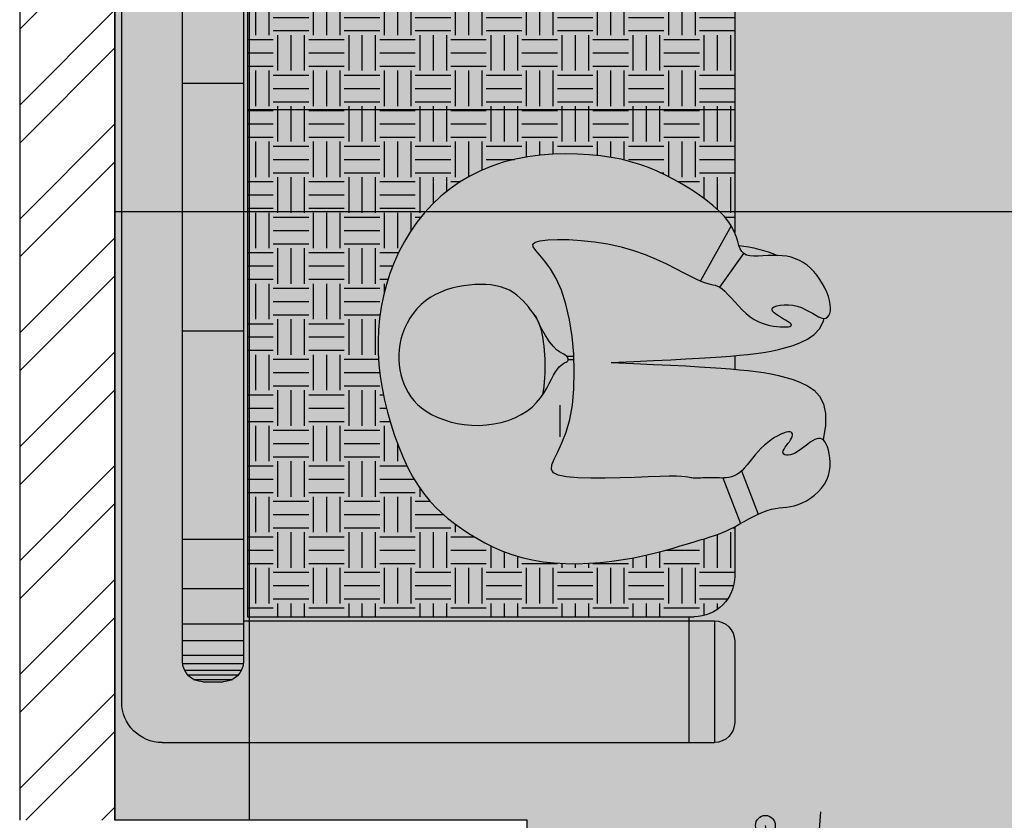
# Model space of a CAD drawing. Units: millimetres. Extents: x -1205312 to 169831, y -254170 to 320968.
# Drawn here: x -826171 to -825007, y -241791 to -240844 of the extents above; entities that cross this region are included whole.
import ezdxf

# ---------------------------------------------------------------- set-up
doc = ezdxf.new("R2010")
doc.units = ezdxf.units.MM
doc.layers.add('Elevation', color=7, linetype='Continuous', lineweight=25)

# ---------------------------------------------------------------- blocks, each defined once
blk = doc.blocks.new('2 sofs')
at = {"ltscale": 20}
h = blk.add_hatch(dxfattribs=at)
h.set_pattern_fill('EARTH', color=53, scale=7, angle=270, style=0)
h.set_pattern_definition([(270, (687.653, -1293.9575), (1.75, -1.75), [1.75, -1.75]), (270, (688.3093, -1293.9575), (1.75, -1.75), [1.75, -1.75]), (270, (688.9655, -1293.9575), (1.75, -1.75), [1.75, -1.75]), (0, (689.1843, -1294.1763), (1.75, 1.75), [1.75, -1.75]), (0, (689.1843, -1294.8325), (1.75, 1.75), [1.75, -1.75]), (0, (689.1843, -1295.4888), (1.75, 1.75), [1.75, -1.75])])
h.paths.add_polyline_path([(0, -6.2), (-25, -6.2), (-25, -9.267), (-24.144, -9.072), (-23.148, -8.753), (-22.056, -8.108), (-21.071, -7.391), (-21.071, -7.391), (-20.125, -6.789), (-20.079, -7.795), (-20.034, -8.79), (-19.9, -9.833), (-19.855, -9.949), (-19.946, -10.943), (-19.805, -11.604), (-19.849, -11.931), (-19.509, -11.822), (-18.4, -11.166), (-17.409, -10.446), (-16.652, -9.964), (-16.616, -10.755), (-16.571, -11.755), (-16.435, -12.818), (-16.395, -12.921), (-16.484, -13.905), (-16.344, -14.563), (-16.476, -15.529), (-16.708, -16.498), (-16.776, -16.574), (-16.384, -17.489), (-15.708, -18.416), (-15.522, -19.396), (-15.25, -19.743), (-15.829, -19.941), (-16.517, -20.186), (-17.899, -20.41), (-18.894, -20.371), (-20.372, -20.516), (-21.819, -20.339), (-22.803, -20.47), (-23.76, -20.244), (-23.716, -19.843), (-23.579, -18.809), (-23.722, -17.822), (-23.75, -17.667), (-23.998, -17.691), (-23.996, -17.683), (-25, -17.56), (-25, -28.2, 0.414214), (-23, -30.2), (0, -30.2)])
h.paths.add_polyline_path([(10.861, -12.65), (11.425, -12.628), (11.994, -12.635), (12.567, -12.671), (13.147, -12.735), (13.732, -12.827), (14.323, -12.946), (14.915, -13.089), (15.501, -13.256), (16.075, -13.443), (16.629, -13.648), (17.159, -13.868), (17.658, -14.103), (18.119, -14.349), (18.537, -14.604), (18.917, -14.87), (19.262, -15.147), (19.578, -15.436), (19.87, -15.739), (20.143, -16.056), (20.402, -16.389), (20.652, -16.738), (20.897, -17.104), (21.134, -17.489), (21.359, -17.894), (21.571, -18.318), (21.765, -18.762), (21.937, -19.228), (22.085, -19.716), (22.204, -20.227), (22.292, -20.76), (22.351, -21.311), (22.382, -21.875), (22.387, -22.447), (22.368, -23.021), (22.327, -23.593), (22.266, -24.155), (22.188, -24.705), (22.093, -25.235), (21.987, -25.744), (21.872, -26.23), (21.752, -26.688), (21.631, -27.118), (21.514, -27.516), (21.402, -27.881), (21.302, -28.209), (21.214, -28.499), (21.137, -28.757), (21.066, -28.99), (20.997, -29.203), (20.928, -29.403), (20.853, -29.597), (20.77, -29.791), (20.674, -29.992), (20.565, -30.2), (23, -30.2, 0.414214), (25, -28.2), (25, -6.2), (0, -6.2), (0, -30.2), (6.073, -30.2), (5.816, -30.076), (5.555, -29.911), (5.287, -29.694), (5.013, -29.428), (4.737, -29.121), (4.463, -28.779), (4.195, -28.409), (3.935, -28.019), (3.687, -27.615), (3.455, -27.205), (3.241, -26.794), (3.046, -26.38), (2.87, -25.958), (2.714, -25.524), (2.578, -25.074), (2.461, -24.603), (2.364, -24.108), (2.288, -23.585), (2.233, -23.03), (2.2, -22.45), (2.192, -21.85), (2.212, -21.238), (2.261, -20.62), (2.342, -20.003), (2.457, -19.395), (2.609, -18.801), (2.799, -18.228), (3.026, -17.678), (3.29, -17.152), (3.588, -16.651), (3.919, -16.176), (4.281, -15.728), (4.674, -15.308), (5.096, -14.918), (5.545, -14.558), (6.018, -14.228), (6.512, -13.929), (7.024, -13.66), (7.551, -13.423), (8.089, -13.216), (8.636, -13.041), (9.188, -12.897), (9.743, -12.784), (10.3, -12.701)])
at = {"ltscale": 0.12}
for p, q in [((29.2, 0), (-29.2, 0)), ((27.2, -3), (-31.2, -3)), ((-1.293, -3), (-1.293, -6)), ((10.917, -3), (10.917, -6)), ((21.178, -3), (21.178, -6)), ((23.603, -3), (23.603, -6)), ((25.342, -3), (25.342, -6)), ((26.166, -3), (26.166, -6)), ((26.898, -3), (26.898, -6)), ((27.31, -3.006), (27.31, -5.994)), ((27.63, -3.097), (27.63, -5.903)), ((27.859, -3.248), (27.859, -5.752)), ((28.088, -3.54), (28.088, -5.46)), ((0, -6.2), (0, -30.2)), ((25, -6.2), (25, -28.2)), ((-23, -30.2), (6.076, -30.2)), ((12.136, -30.2), (12.809, -30.2)), ((20.565, -30.2), (23, -30.2))]:
    blk.add_line(p, q, dxfattribs=at)
at = {"ltscale": 10}
for p, q in [((31.2, -2), (31.2, -29.2)), ((28.2, -4), (28.2, -5)), ((-27.2, -6), (27.2, -6)), ((-25, -6.2), (25, -6.2)), ((25, -6.2), (25, -28.2)), ((25.2, -6), (25.2, -29.2)), ((25, -27.938), (31.2, -27.938)), ((25.2, -29.2), (31.2, -29.2)), ((26.2, -30.2), (30.2, -30.2))]:
    blk.add_line(p, q, dxfattribs=at)
for p, q in [((8.089, -13.216), (8.636, -13.041)), ((8.636, -13.041), (9.188, -12.897)), ((9.188, -12.897), (9.743, -12.784)), ((9.743, -12.784), (10.3, -12.701)), ((10.3, -12.701), (10.861, -12.65)), ((10.861, -12.65), (11.425, -12.628)), ((11.425, -12.628), (11.994, -12.635)), ((11.994, -12.635), (12.567, -12.671)), ((12.567, -12.671), (13.147, -12.735)), ((13.147, -12.735), (13.732, -12.827)), ((13.732, -12.827), (14.323, -12.946)), ((14.323, -12.946), (14.915, -13.089)), ((14.915, -13.089), (15.501, -13.256)), ((7.024, -13.66), (7.551, -13.423)), ((7.551, -13.423), (8.089, -13.216)), ((15.501, -13.256), (16.075, -13.443)), ((16.075, -13.443), (16.629, -13.648)), ((6.018, -14.228), (6.512, -13.929)), ((6.512, -13.929), (7.024, -13.66)), ((16.629, -13.648), (17.159, -13.868)), ((17.159, -13.868), (17.658, -14.103)), ((5.545, -14.558), (6.018, -14.228)), ((17.658, -14.103), (18.119, -14.349)), ((18.119, -14.349), (18.537, -14.604)), ((4.674, -15.308), (5.096, -14.918)), ((5.096, -14.918), (5.545, -14.558)), ((18.537, -14.604), (18.917, -14.87)), ((18.917, -14.87), (19.262, -15.147)), ((4.281, -15.728), (4.674, -15.308)), ((19.262, -15.147), (19.578, -15.436)), ((19.578, -15.436), (19.87, -15.739)), ((3.919, -16.176), (4.281, -15.728)), ((19.87, -15.739), (20.143, -16.056)), ((3.588, -16.651), (3.919, -16.176)), ((20.143, -16.056), (20.402, -16.389)), ((20.402, -16.389), (20.652, -16.738)), ((3.29, -17.152), (3.588, -16.651)), ((20.652, -16.738), (20.897, -17.104)), ((3.026, -17.678), (3.29, -17.152)), ((20.897, -17.104), (21.134, -17.489)), ((2.799, -18.228), (3.026, -17.678)), ((21.134, -17.489), (21.359, -17.894)), ((21.359, -17.894), (21.571, -18.318)), ((2.609, -18.801), (2.799, -18.228)), ((21.571, -18.318), (21.765, -18.762)), ((2.457, -19.395), (2.609, -18.801)), ((21.765, -18.762), (21.937, -19.228)), ((2.342, -20.003), (2.457, -19.395)), ((21.937, -19.228), (22.085, -19.716)), ((22.085, -19.716), (22.204, -20.227)), ((2.261, -20.62), (2.342, -20.003)), ((6.547, -20.369), (6.475, -20.618)), ((6.643, -20.262), (6.547, -20.369)), ((6.773, -20.28), (6.643, -20.262)), ((6.949, -20.398), (6.773, -20.28)), ((22.204, -20.227), (22.292, -20.76)), ((2.212, -21.238), (2.261, -20.62)), ((6.475, -20.618), (6.428, -20.992)), ((7.181, -20.594), (6.949, -20.398)), ((7.482, -20.841), (7.181, -20.594)), ((7.863, -21.118), (7.482, -20.841)), ((22.292, -20.76), (22.351, -21.311)), ((2.192, -21.85), (2.212, -21.238)), ((6.428, -20.992), (6.408, -21.469)), ((8.335, -21.399), (7.863, -21.118)), ((17.234, -21.311), (16.876, -21.485)), ((17.52, -21.198), (17.234, -21.311)), ((17.743, -21.173), (17.52, -21.198)), ((17.91, -21.268), (17.743, -21.173)), ((18.03, -21.51), (17.91, -21.268)), ((22.351, -21.311), (22.382, -21.875)), ((6.408, -21.469), (6.415, -22.027)), ((8.911, -21.66), (8.335, -21.399)), ((9.594, -21.882), (8.911, -21.66)), ((16.437, -21.69), (15.911, -21.897)), ((16.876, -21.485), (16.437, -21.69)), ((18.109, -21.918), (18.03, -21.51)), ((2.2, -22.45), (2.192, -21.85)), ((6.415, -22.027), (6.454, -22.642)), ((10.364, -22.058), (9.594, -21.882)), ((11.195, -22.188), (10.364, -22.058)), ((12.058, -22.269), (11.195, -22.188)), ((12.926, -22.3), (12.058, -22.269)), ((12.16, -21.909), (12.16, -22.278)), ((12.326, -21.995), (12.326, -22.278)), ((13.772, -22.279), (12.926, -22.3)), ((14.569, -22.206), (13.772, -22.279)), ((15.289, -22.077), (14.569, -22.206)), ((15.911, -21.897), (15.289, -22.077)), ((18.155, -22.465), (18.109, -21.918)), ((22.382, -21.875), (22.387, -22.447)), ((2.233, -23.03), (2.2, -22.45)), ((6.454, -22.642), (6.525, -23.291)), ((18.175, -23.112), (18.155, -22.465)), ((22.387, -22.447), (22.368, -23.021)), ((2.288, -23.585), (2.233, -23.03)), ((18.174, -23.822), (18.175, -23.112)), ((22.368, -23.021), (22.327, -23.593)), ((2.364, -24.108), (2.288, -23.585)), ((6.525, -23.291), (6.63, -23.951)), ((22.327, -23.593), (22.266, -24.155)), ((2.461, -24.603), (2.364, -24.108)), ((6.63, -23.951), (6.773, -24.6)), ((18.159, -24.556), (18.174, -23.822)), ((22.266, -24.155), (22.188, -24.705)), ((2.578, -25.074), (2.461, -24.603)), ((6.773, -24.6), (6.952, -25.217)), ((18.136, -25.276), (18.159, -24.556)), ((22.188, -24.705), (22.093, -25.235)), ((2.714, -25.524), (2.578, -25.074)), ((6.952, -25.217), (7.159, -25.797)), ((2.87, -25.958), (2.714, -25.524)), ((18.111, -25.944), (18.136, -25.276)), ((22.093, -25.235), (21.987, -25.744)), ((3.046, -26.38), (2.87, -25.958)), ((7.159, -25.797), (7.384, -26.338)), ((18.092, -26.522), (18.111, -25.944)), ((21.987, -25.744), (21.872, -26.23)), ((3.241, -26.794), (3.046, -26.38)), ((7.384, -26.338), (7.615, -26.837)), ((18.082, -26.98), (18.092, -26.522)), ((21.872, -26.23), (21.752, -26.688)), ((3.455, -27.205), (3.241, -26.794)), ((7.615, -26.837), (7.842, -27.29)), ((18.082, -27.328), (18.082, -26.98)), ((21.631, -27.118), (21.514, -27.516)), ((21.752, -26.688), (21.631, -27.118)), ((3.687, -27.615), (3.455, -27.205)), ((3.935, -28.019), (3.687, -27.615)), ((7.842, -27.29), (8.054, -27.697)), ((18.089, -27.583), (18.082, -27.328)), ((18.101, -27.763), (18.089, -27.583)), ((21.514, -27.516), (21.402, -27.881)), ((4.195, -28.409), (3.935, -28.019)), ((8.054, -27.697), (8.24, -28.054)), ((8.24, -28.054), (8.39, -28.358)), ((18.116, -27.886), (18.101, -27.763)), ((18.133, -27.97), (18.116, -27.886)), ((18.148, -28.032), (18.133, -27.97)), ((18.16, -28.091), (18.148, -28.032)), ((18.168, -28.161), (18.16, -28.091)), ((21.402, -27.881), (21.302, -28.209)), ((4.463, -28.779), (4.195, -28.409)), ((5.747, -30.032), (8.457, -28.517)), ((8.39, -28.358), (8.496, -28.609)), ((8.496, -28.609), (8.566, -28.815)), ((18.161, -28.628), (18.166, -28.528)), ((18.166, -28.528), (18.17, -28.429)), ((18.172, -28.243), (18.168, -28.161)), ((18.17, -28.429), (18.172, -28.333)), ((18.172, -28.333), (18.172, -28.243)), ((21.214, -28.499), (21.137, -28.757)), ((21.302, -28.209), (21.214, -28.499)), ((4.737, -29.121), (4.463, -28.779)), ((8.566, -28.815), (8.611, -28.984)), ((8.611, -28.984), (8.642, -29.124)), ((18.15, -28.977), (18.151, -28.899)), ((18.151, -29.051), (18.15, -28.977)), ((18.151, -28.899), (18.153, -28.815)), ((18.152, -29.123), (18.151, -29.051)), ((18.153, -28.815), (18.157, -28.724)), ((18.157, -28.724), (18.161, -28.628)), ((21.066, -28.99), (20.997, -29.203)), ((21.137, -28.757), (21.066, -28.99)), ((5.013, -29.428), (4.737, -29.121)), ((5.287, -29.694), (5.013, -29.428)), ((8.758, -29.468), (7.108, -30.645)), ((8.642, -29.124), (8.669, -29.246)), ((8.669, -29.246), (8.704, -29.357)), ((8.704, -29.357), (8.758, -29.468)), ((8.758, -29.468), (8.842, -29.586)), ((8.842, -29.586), (8.963, -29.72)), ((18.155, -29.198), (18.152, -29.123)), ((18.157, -29.275), (18.155, -29.198)), ((18.16, -29.359), (18.157, -29.275)), ((18.163, -29.452), (18.16, -29.359)), ((18.165, -29.554), (18.163, -29.452)), ((18.164, -29.666), (18.165, -29.554)), ((20.928, -29.403), (20.853, -29.597)), ((20.997, -29.203), (20.928, -29.403)), ((5.555, -29.911), (5.287, -29.694)), ((5.816, -30.076), (5.555, -29.911)), ((8.963, -29.72), (9.116, -29.868)), ((9.116, -29.868), (9.293, -30.029)), ((9.293, -30.029), (9.484, -30.202)), ((18.062, -30.17), (18.108, -30.039)), ((18.108, -30.039), (18.138, -29.91)), ((18.138, -29.91), (18.156, -29.785)), ((18.156, -29.785), (18.164, -29.666)), ((18.164, -29.608), (20.412, -30.48)), ((20.674, -29.992), (20.563, -30.205)), ((20.77, -29.791), (20.674, -29.992)), ((20.853, -29.597), (20.77, -29.791)), ((6.064, -30.196), (5.816, -30.076)), ((6.297, -30.283), (6.064, -30.196)), ((6.511, -30.35), (6.297, -30.283)), ((6.703, -30.408), (6.511, -30.35)), ((6.869, -30.469), (6.703, -30.408)), ((7.005, -30.544), (6.869, -30.469)), ((7.108, -30.645), (7.005, -30.544)), ((9.484, -30.202), (9.68, -30.383)), ((9.68, -30.383), (9.874, -30.571)), ((17.798, -30.56), (17.909, -30.432)), ((17.819, -30.536), (19.942, -31.359)), ((17.909, -30.432), (17.996, -30.302)), ((17.996, -30.302), (18.062, -30.17)), ((20.44, -30.428), (20.312, -30.659)), ((20.563, -30.205), (20.44, -30.428)), ((7.177, -30.781), (7.108, -30.645)), ((7.216, -30.949), (7.177, -30.781)), ((7.232, -31.143), (7.216, -30.949)), ((9.874, -30.571), (10.055, -30.765)), ((10.055, -30.765), (10.216, -30.961)), ((10.216, -30.961), (10.35, -31.159)), ((17.192, -31.072), (17.358, -30.941)), ((17.358, -30.941), (17.518, -30.813)), ((17.518, -30.813), (17.666, -30.686)), ((17.666, -30.686), (17.798, -30.56)), ((20.182, -30.893), (20.057, -31.127)), ((20.312, -30.659), (20.182, -30.893)), ((7.22, -31.588), (7.231, -31.358)), ((7.231, -31.358), (7.232, -31.143)), ((10.35, -31.159), (10.457, -31.357)), ((10.457, -31.357), (10.541, -31.552)), ((16.546, -31.661), (16.695, -31.502)), ((16.695, -31.502), (16.856, -31.351)), ((16.856, -31.351), (17.023, -31.209)), ((17.023, -31.209), (17.192, -31.072)), ((19.942, -31.359), (19.841, -31.586)), ((20.057, -31.127), (19.942, -31.359)), ((7.195, -32.069), (7.206, -31.826)), ((7.206, -31.826), (7.22, -31.588)), ((10.541, -31.552), (10.604, -31.744)), ((10.604, -31.744), (10.65, -31.93)), ((10.65, -31.93), (10.682, -32.109)), ((16.176, -32.158), (16.285, -31.993)), ((16.285, -31.993), (16.408, -31.826)), ((16.408, -31.826), (16.546, -31.661)), ((19.704, -32.009), (19.666, -32.205)), ((19.761, -31.803), (19.704, -32.009)), ((19.841, -31.586), (19.761, -31.803)), ((7.194, -32.308), (7.195, -32.069)), ((7.209, -32.541), (7.194, -32.308)), ((9.645, -32.445), (9.629, -32.636)), ((9.678, -32.28), (9.645, -32.445)), ((9.726, -32.152), (9.678, -32.28)), ((9.787, -32.068), (9.726, -32.152)), ((9.859, -32.039), (9.787, -32.068)), ((9.94, -32.07), (9.859, -32.039)), ((10.027, -32.152), (9.94, -32.07)), ((10.117, -32.269), (10.027, -32.152)), ((10.209, -32.41), (10.117, -32.269)), ((10.299, -32.56), (10.209, -32.41)), ((10.682, -32.109), (10.702, -32.279)), ((10.702, -32.279), (10.713, -32.438)), ((10.713, -32.438), (10.719, -32.585)), ((15.948, -32.608), (16.006, -32.469)), ((16.006, -32.469), (16.082, -32.318)), ((16.082, -32.318), (16.176, -32.158)), ((19.641, -32.394), (19.621, -32.579)), ((19.666, -32.205), (19.641, -32.394)), ((7.241, -32.765), (7.209, -32.541)), ((7.291, -32.981), (7.241, -32.765)), ((7.359, -33.189), (7.291, -32.981)), ((9.629, -32.636), (9.631, -32.844)), ((9.631, -32.844), (9.655, -33.061)), ((10.385, -32.705), (10.299, -32.56)), ((10.464, -32.833), (10.385, -32.705)), ((10.533, -32.928), (10.464, -32.833)), ((10.589, -32.982), (10.533, -32.928)), ((10.635, -32.995), (10.589, -32.982)), ((10.67, -32.97), (10.635, -32.995)), ((10.695, -32.913), (10.67, -32.97)), ((10.71, -32.827), (10.695, -32.913)), ((10.718, -32.716), (10.71, -32.827)), ((10.719, -32.585), (10.718, -32.716)), ((15.892, -32.832), (15.91, -32.73)), ((15.892, -32.914), (15.892, -32.832)), ((15.91, -32.977), (15.892, -32.914)), ((15.91, -32.73), (15.948, -32.608)), ((15.943, -33.02), (15.91, -32.977)), ((16.285, -32.954), (16.199, -33.004)), ((16.376, -32.892), (16.285, -32.954)), ((16.469, -32.824), (16.376, -32.892)), ((16.562, -32.754), (16.469, -32.824)), ((16.653, -32.688), (16.562, -32.754)), ((16.739, -32.634), (16.653, -32.688)), ((16.818, -32.595), (16.739, -32.634)), ((16.887, -32.578), (16.818, -32.595)), ((16.945, -32.587), (16.887, -32.578)), ((16.989, -32.621), (16.945, -32.587)), ((16.985, -33.056), (17.019, -32.943)), ((17.019, -32.676), (16.989, -32.621)), ((17.035, -32.751), (17.019, -32.676)), ((17.019, -32.943), (17.035, -32.841)), ((17.035, -32.841), (17.035, -32.751)), ((19.576, -32.946), (19.536, -33.134)), ((19.602, -32.763), (19.576, -32.946)), ((19.621, -32.579), (19.602, -32.763)), ((7.446, -33.388), (7.359, -33.189)), ((7.553, -33.58), (7.446, -33.388)), ((9.655, -33.061), (9.701, -33.276)), ((9.701, -33.276), (9.771, -33.483)), ((15.99, -33.045), (15.943, -33.02)), ((16.05, -33.05), (15.99, -33.045)), ((16.12, -33.036), (16.05, -33.05)), ((16.199, -33.004), (16.12, -33.036)), ((16.685, -33.553), (16.778, -33.426)), ((16.778, -33.426), (16.862, -33.299)), ((16.862, -33.299), (16.933, -33.176)), ((16.933, -33.176), (16.985, -33.056)), ((19.478, -33.327), (19.394, -33.528)), ((19.536, -33.134), (19.478, -33.327)), ((7.68, -33.763), (7.553, -33.58)), ((7.828, -33.937), (7.68, -33.763)), ((7.997, -34.103), (7.828, -33.937)), ((9.771, -33.483), (9.857, -33.678)), ((9.857, -33.678), (9.953, -33.861)), ((9.953, -33.861), (10.05, -34.032)), ((16.328, -34.04), (16.405, -33.925)), ((16.405, -33.925), (16.493, -33.804)), ((16.493, -33.804), (16.588, -33.679)), ((16.588, -33.679), (16.685, -33.553)), ((19.158, -33.934), (19.01, -34.129)), ((19.287, -33.732), (19.158, -33.934)), ((19.394, -33.528), (19.287, -33.732)), ((8.183, -34.259), (7.997, -34.103)), ((8.382, -34.402), (8.183, -34.259)), ((8.59, -34.532), (8.382, -34.402)), ((10.05, -34.032), (10.141, -34.19)), ((10.141, -34.19), (10.217, -34.335)), ((10.217, -34.335), (10.272, -34.466)), ((16.216, -34.345), (16.231, -34.251)), ((16.224, -34.432), (16.216, -34.345)), ((16.256, -34.511), (16.224, -34.432)), ((16.231, -34.251), (16.269, -34.15)), ((16.269, -34.15), (16.328, -34.04)), ((18.843, -34.312), (18.661, -34.477)), ((19.01, -34.129), (18.843, -34.312)), ((8.802, -34.646), (8.59, -34.532)), ((9.014, -34.743), (8.802, -34.646)), ((9.222, -34.82), (9.014, -34.743)), ((9.421, -34.876), (9.222, -34.82)), ((9.608, -34.91), (9.421, -34.876)), ((9.779, -34.921), (9.608, -34.91)), ((9.93, -34.912), (9.779, -34.921)), ((10.06, -34.882), (9.93, -34.912)), ((10.165, -34.833), (10.06, -34.882)), ((10.241, -34.766), (10.165, -34.833)), ((10.286, -34.682), (10.241, -34.766)), ((10.272, -34.466), (10.297, -34.582)), ((10.297, -34.582), (10.286, -34.682)), ((16.313, -34.584), (16.256, -34.511)), ((16.394, -34.651), (16.313, -34.584)), ((16.5, -34.712), (16.394, -34.651)), ((16.633, -34.768), (16.5, -34.712)), ((16.791, -34.818), (16.633, -34.768)), ((16.971, -34.86), (16.791, -34.818)), ((17.168, -34.89), (16.971, -34.86)), ((17.378, -34.904), (17.168, -34.89)), ((17.597, -34.899), (17.378, -34.904)), ((17.819, -34.871), (17.597, -34.899)), ((18.041, -34.818), (17.819, -34.871)), ((18.258, -34.735), (18.041, -34.818)), ((18.465, -34.62), (18.258, -34.735)), ((18.661, -34.477), (18.465, -34.62))]:
    blk.add_line(p, q)
for points in [[(14.051, -20.752), (13.862, -20.784), (13.659, -20.811), (13.446, -20.833), (13.224, -20.851), (12.997, -20.863), (12.767, -20.87), (12.538, -20.87), (12.311, -20.865), (12.09, -20.854), (11.875, -20.837), (11.669, -20.815), (11.474, -20.789), (11.29, -20.76), (11.119, -20.728), (10.964, -20.695), (10.824, -20.66), (10.702, -20.625), (10.593, -20.589), (10.494, -20.548), (10.401, -20.503), (10.309, -20.451), (10.213, -20.391), (10.111, -20.321), (9.998, -20.24), (9.87, -20.146), (9.732, -20.038), (9.587, -19.918), (9.44, -19.783), (9.295, -19.634), (9.156, -19.47), (9.029, -19.292), (8.916, -19.099), (8.823, -18.892), (8.749, -18.67), (8.693, -18.435), (8.654, -18.19), (8.632, -17.934), (8.625, -17.67), (8.634, -17.398), (8.657, -17.121), (8.694, -16.839), (8.745, -16.555), (8.813, -16.273), (8.897, -15.994), (9, -15.721), (9.122, -15.458), (9.266, -15.206), (9.431, -14.97), (9.619, -14.75), (9.826, -14.549), (10.051, -14.367), (10.29, -14.203), (10.539, -14.06), (10.795, -13.938), (11.056, -13.836), (11.317, -13.757), (11.578, -13.699), (11.835, -13.663), (12.09, -13.647), (12.34, -13.65), (12.587, -13.67), (12.83, -13.707), (13.067, -13.76), (13.299, -13.826), (13.525, -13.906), (13.744, -14.001), (13.955, -14.113), (14.159, -14.244), (14.353, -14.397), (14.538, -14.573), (14.713, -14.775), (14.876, -15.004), (15.028, -15.262), (15.165, -15.547), (15.286, -15.854), (15.389, -16.18), (15.471, -16.521), (15.531, -16.875), (15.566, -17.238), (15.573, -17.605), (15.552, -17.974), (15.503, -18.339), (15.426, -18.698), (15.323, -19.044), (15.195, -19.374), (15.043, -19.683), (14.867, -19.967), (14.67, -20.221), (14.452, -20.442), (14.22, -20.633), (13.981, -20.798), (13.742, -20.941), (13.51, -21.066), (13.292, -21.177), (13.096, -21.277), (12.929, -21.372), (12.795, -21.464), (12.691, -21.552), (12.613, -21.636), (12.555, -21.714), (12.512, -21.786), (12.479, -21.848), (12.45, -21.902), (12.421, -21.944), (12.388, -21.975), (12.35, -21.992), (12.308, -21.996), (12.263, -21.985), (12.215, -21.959), (12.166, -21.916), (12.116, -21.856), (12.066, -21.778), (12.014, -21.682), (11.945, -21.565), (11.841, -21.426), (11.683, -21.266), (11.454, -21.082), (11.137, -20.874), (10.712, -20.64), (10.162, -20.379)], [(14.574, -21.592), (16.134, -21.592)], [(12.473, -24.114), (12.425, -25.23), (12.381, -26.205), (12.339, -27.055), (12.3, -27.796), (12.262, -28.444), (12.226, -29.016), (12.19, -29.528), (12.154, -29.996), (12.116, -30.435), (12.076, -30.85), (12.03, -31.246), (11.976, -31.627), (11.912, -31.996), (11.834, -32.359), (11.74, -32.719), (11.629, -33.079), (11.495, -33.441), (11.324, -33.79), (11.101, -34.107), (10.811, -34.372), (10.437, -34.569), (10.295, -34.601)], [(12.473, -24.114), (12.52, -25.23), (12.565, -26.205), (12.606, -27.055), (12.645, -27.796), (12.683, -28.444), (12.72, -29.016), (12.756, -29.528), (12.792, -29.996), (12.829, -30.435), (12.869, -30.85), (12.915, -31.246), (12.969, -31.627), (13.034, -31.996), (13.112, -32.359), (13.205, -32.719), (13.317, -33.079), (13.451, -33.441), (13.622, -33.79), (13.844, -34.107), (14.135, -34.372), (14.509, -34.569), (14.982, -34.677), (15.571, -34.679), (16.29, -34.555)]]:
    blk.add_lwpolyline(points)
for centre, radius, start, end in [((29.2, -2), 2, 0, 90), ((27.2, -4), 1, 0, 90), ((27.2, -5), 1, 270, 0), ((26.2, -29.2), 1, 180, 270), ((30.2, -29.2), 1, 270, 0)]:
    blk.add_arc(centre, radius, start, end, dxfattribs=at)
at = {"ltscale": 0.12}
blk.add_arc((23, -28.2), 2, 270, 0, dxfattribs=at)
blk.add_arc((14.162, -29.494), 7.515, 186.9919, 201.9953)
blk = doc.blocks.new('dfg')
at = {"color": 0, "linetype": 'ByBlock', "xscale": 24, "yscale": 24, "zscale": 24}
blk.add_blockref('2 sofs', (-125922.8, 48705.9), dxfattribs=at)
blk = doc.blocks.new('FDS')
at = {"color": 30}
for p, q in [((-60905.2, 52718.4, -202.4), (-60885.7, 52965.5, -140.4)), ((-60905.2, 52718.4, -185.2), (-60951.3, 52949.4, -126.3)), ((-60905.2, 52718.4, -202.4), (-61011.9, 52942.2, -140.4)), ((-60905.2, 52718.4, -159.4), (-60924.2, 52940.7, -103.6)), ((-60905.2, 52718.4, -185.2), (-60829.6, 52941.4, -126.3)), ((-60905.2, 52718.4, -124.9), (-60881.3, 52927.8, -72.3)), ((-60905.2, 52718.4, -202.4), (-60764.8, 52922.7, -140.4)), ((-60905.2, 52718.4, -124.9), (-60989.2, 52911.7, -72.3)), ((-60905.2, 52718.4, -52.3), (-60907.7, 52916.7, -2.7)), ((-60905.2, 52718.4, -159.4), (-60810.5, 52920.4, -103.6)), ((-60905.2, 52718.4, -159.4), (-61032.8, 52901.4, -103.6)), ((-60905.2, 52718.4, -185.2), (-61060.6, 52895.4, -126.3)), ((-60905.2, 52718.4, -52.3), (-61006.5, 52888.9, -2.7)), ((-60905.2, 52718.4, -83.9), (-60925.7, 52890.7, -40.5)), ((-60905.2, 52718.4, -52.3), (-60808.2, 52891.4, -2.7)), ((-60905.2, 52718.4, -124.9), (-60779.9, 52887.8, -72.3)), ((-60905.2, 52718.4, -92.5), (-60952.2, 52885.4, -49.1)), ((-60905.2, 52718.4, -92.5), (-60862.4, 52886.6, -49.1)), ((-60905.2, 52718.4, -83.9), (-60836.8, 52877.9, -40.5)), ((-60905.2, 52718.4, -30.3), (-60875.5, 52876.8, 10)), ((-60905.2, 52718.4, -30.3), (-60958.6, 52870.4, 10)), ((-60905.2, 52718.4, -4.4), (-60935.6, 52864, 32.7)), ((-60905.2, 52718.4, -185.2), (-60728.3, 52873.8, -126.3)), ((-60905.2, 52718.4, -202.4), (-61109.5, 52858.9, -140.4)), ((-60905.2, 52718.4, -83.9), (-61009.1, 52857.4, -40.5)), ((-60905.2, 52718.4, -4.4), (-60858.7, 52859.7, 32.7)), ((-60905.2, 52718.4, 56), (-60897.8, 52854.5, 90.1)), ((-60905.2, 52718.4, -124.9), (-61074.6, 52843.8, -72.3)), ((-60905.2, 52718.4, -159.4), (-60722.2, 52846, -103.6)), ((-60905.2, 52718.4, -92.5), (-60784.1, 52842.7, -49.1)), ((-60905.2, 52718.4, -30.3), (-60800.3, 52840.7, 10)), ((-60905.2, 52718.4, -92.5), (-61029.5, 52839.5, -49.1)), ((-60905.2, 52718.4, -4.4), (-61004.3, 52829.3, 32.7)), ((-60905.2, 52718.4, 56), (-60966.9, 52840, 90.1)), ((-60904.7, 52713.2, 24.6), (-60943.6, 52830.9, 55.6)), ((-60905.2, 52718.4, 73), (-60908.1, 52829.9, 100.9)), ((-60905.2, 52718.4, 56), (-60830.7, 52832.6, 90.1)), ((-60904.7, 52713.2, 24.6), (-60879.5, 52834.6, 55.6)), ((-60905.2, 52718.4, -30.3), (-61027.5, 52823.4, 10)), ((-60905.5, 52720.8, 128.6), (-60904.4, 52820, 153.4)), ((-60905.2, 52718.4, -83.9), (-60766.2, 52822.3, -40.5)), ((-60905.2, 52718.4, -52.3), (-60734.7, 52819.7, -2.7)), ((-60905.2, 52718.4, -4.4), (-60794.3, 52817.5, 32.7)), ((-60905.2, 52718.4, -159.4), (-61107.2, 52813.1, -103.6)), ((-60905.2, 52718.4, -52.3), (-61078.2, 52815.4, -2.7)), ((-60905.2, 52718.4, 73), (-60963.4, 52813.6, 100.9)), ((-60905.5, 52720.8, 128.6), (-60954.1, 52807.2, 153.4)), ((-60905.5, 52720.8, 128.6), (-60855, 52806.2, 153.4)), ((-60905.2, 52718.4, 73), (-60851.9, 52816.4, 100.9)), ((-60904.7, 52713.2, 24.6), (-60822.2, 52805.8, 55.6)), ((-60904.7, 52713.2, 24.6), (-60997.2, 52795.7, 55.6)), ((-60905.2, 52718.4, 103.9), (-60933.7, 52800.4, 125.5)), ((-60905.2, 52718.4, 103.9), (-60888.9, 52803.6, 125.5)), ((-60905.2, 52718.4, -124.9), (-60712, 52802.4, -72.3)), ((-60905.2, 52718.4, -185.2), (-61128.2, 52794, -126.3)), ((-60905.2, 52718.4, -83.9), (-61064.7, 52786.8, -40.5)), ((-60905.2, 52718.4, 56), (-61019.4, 52792.9, 90.1)), ((-60905.2, 52718.4, 159.1), (-60911.9, 52792.5, 177.7)), ((-60905.2, 52718.4, 159.1), (-60873.9, 52785.9, 177.7)), ((-60905.2, 52718.4, 103.9), (-60848.5, 52784.1, 125.5)), ((-60905.2, 52718.4, 73), (-61003.2, 52771.7, 100.9)), ((-60905.5, 52720.8, 128.6), (-60990.8, 52771.3, 153.4)), ((-60905.2, 52718.4, 103.9), (-60970.9, 52775.1, 125.5)), ((-60905.2, 52718.4, 159.1), (-60948, 52779.2, 177.7)), ((-60905.2, 52718.4, 228.3), (-60931.1, 52774.7, 243.8)), ((-60905.2, 52718.4, 228.3), (-60899.5, 52780.1, 243.8)), ((-60905.2, 52718.4, 56), (-60783.6, 52780.1, 90.1)), ((-60905.2, 52718.4, 73), (-60810.1, 52776.6, 100.9)), ((-60905.2, 52718.4, -30.3), (-60753.2, 52771.8, 10)), ((-60905.2, 52718.4, -92.5), (-61073.4, 52761.2, -49.1)), ((-60905.2, 52718.4, -4.4), (-61046.5, 52764.9, 32.7)), ((-60905.2, 52718.4, 207.6), (-60924.5, 52764.1, 220)), ((-60905.5, 52720.8, 128.6), (-60819.1, 52769.5, 153.4)), ((-60905.2, 52718.4, 228.3), (-60869.4, 52769, 243.8)), ((-60905.2, 52718.4, 207.6), (-60899, 52767.6, 220)), ((-60905.2, 52718.4, -92.5), (-60738.2, 52765.4, -49.1)), ((-60905.2, 52718.4, 159.1), (-60844.4, 52761.2, 177.7)), ((-60905.2, 52718.4, -30.3), (-61063.6, 52748.2, 10)), ((-60905.2, 52718.4, 159.1), (-60972.7, 52749.7, 177.7)), ((-60905.2, 52718.4, 228.3), (-60955.8, 52754.2, 243.8)), ((-60905.2, 52718.4, 207.6), (-60944.7, 52748.4, 220)), ((-60905.2, 52718.4, 244.1), (-60920.6, 52752.3, 253.4)), ((-60905.2, 52718.4, 207.6), (-60875.3, 52757.9, 220)), ((-60905.2, 52718.4, 244.1), (-60901.6, 52755.4, 253.4)), ((-60905.2, 52718.4, -4.4), (-60759.6, 52748.8, 32.7)), ((-60905.2, 52718.4, 244.1), (-60883.6, 52748.6, 253.4)), ((-60904.7, 52713.2, 24.6), (-60787, 52752.1, 55.6)), ((-60905.2, 52718.4, -202.4), (-61152.3, 52737.9, -140.4)), ((-60905.2, 52718.4, -124.9), (-61114.6, 52742.3, -72.3)), ((-60904.7, 52713.2, 24.6), (-61026.1, 52738.4, 55.6)), ((-60905.2, 52718.4, 244.1), (-60935.4, 52740.1, 253.4)), ((-60905.2, 52718.4, 268.8), (-60914.2, 52741.5, 275)), ((-60905.2, 52718.4, 103.9), (-60823.3, 52746.9, 125.5)), ((-60905.2, 52718.4, 228.3), (-60848.9, 52744.3, 243.8)), ((-60905.2, 52718.4, 268.8), (-60901.4, 52742.9, 275)), ((-60905.2, 52718.4, -83.9), (-60732.9, 52738.9, -40.5)), ((-60905.2, 52718.4, 207.6), (-60859.5, 52737.7, 220)), ((-60905.2, 52718.4, 268.8), (-60889.7, 52737.7, 275)), ((-60905.2, 52718.4, 56), (-61041.4, 52725.8, 90.1)), ((-60905.2, 52718.4, 103.9), (-60990.4, 52734.7, 125.5)), ((-60905.2, 52718.4, 207.6), (-60954.4, 52724.6, 220)), ((-60905.2, 52718.4, 268.8), (-60924.5, 52734, 275)), ((-60905.2, 52718.4, 244.1), (-60871.4, 52733.8, 253.4)), ((-60905.2, 52718.4, 268.8), (-60882.1, 52727.4, 275)), ((-60905.2, 52718.4, 159.1), (-60831.2, 52725.1, 177.7)), ((-60905.2, 52718.4, 301.3), (-60905, 52724.6, 302.9)), ((-60905.2, 52718.4, -185.2), (-61136.2, 52672.4, -126.3)), ((-60905.2, 52718.4, -202.4), (-61129, 52611.7, -140.4)), ((-60905.2, 52718.4, -159.4), (-61127.5, 52699.4, -103.6)), ((-60905.2, 52718.4, -52.3), (-61103.5, 52715.9, -2.7)), ((-60905.2, 52718.4, -124.9), (-61098.5, 52634.4, -72.3)), ((-60905.2, 52718.4, -159.4), (-61088.2, 52590.8, -103.6)), ((-60905.2, 52718.4, -185.2), (-61082.2, 52563.1, -126.3)), ((-60905.2, 52718.4, -83.9), (-61077.5, 52697.9, -40.5)), ((-60905.2, 52718.4, -52.3), (-61075.7, 52617.1, -2.7)), ((-60905.2, 52718.4, -92.5), (-61072.2, 52671.4, -49.1)), ((-60905.2, 52718.4, -30.3), (-61057.2, 52665, 10)), ((-60905.2, 52718.4, -4.4), (-61050.8, 52688.1, 32.7)), ((-60905.2, 52718.4, -202.4), (-61045.7, 52514.2, -140.4)), ((-60905.2, 52718.4, -83.9), (-61044.2, 52614.5, -40.5)), ((-60905.2, 52718.4, -124.9), (-61030.6, 52549.1, -72.3)), ((-60905.2, 52718.4, 56), (-61026.8, 52656.8, 90.1)), ((-60905.2, 52718.4, -92.5), (-61026.4, 52594.2, -49.1)), ((-60904.7, 52713.2, 24.6), (-61022.4, 52674.4, 55.6)), ((-60905.2, 52718.4, 73), (-61016.7, 52715.6, 100.9)), ((-60905.2, 52718.4, -4.4), (-61016.1, 52619.3, 32.7)), ((-60905.2, 52718.4, -30.3), (-61010.2, 52596.2, 10)), ((-60905.5, 52720.8, 128.6), (-61004.6, 52721.9, 153.4)), ((-60905.2, 52718.4, -52.3), (-61002.2, 52545.4, -2.7)), ((-60905.2, 52718.4, 73), (-61000.4, 52660.2, 100.9)), ((-60905.2, 52718.4, -159.4), (-60999.9, 52516.4, -103.6)), ((-60905.5, 52720.8, 128.6), (-60991.8, 52672.1, 153.4)), ((-60905.2, 52718.4, 103.9), (-60987.2, 52689.9, 125.5)), ((-60904.7, 52713.2, 24.6), (-60987.2, 52620.7, 55.6)), ((-60905.2, 52718.4, -185.2), (-60980.8, 52495.4, -126.3)), ((-60905.2, 52718.4, 56), (-60979.7, 52604.2, 90.1)), ((-60905.2, 52718.4, 159.1), (-60979.3, 52711.8, 177.7)), ((-60905.2, 52718.4, -83.9), (-60973.6, 52559, -40.5)), ((-60905.2, 52718.4, 228.3), (-60966.9, 52724.1, 243.8)), ((-60905.2, 52718.4, 159.1), (-60966, 52675.6, 177.7)), ((-60905.2, 52718.4, 103.9), (-60962, 52652.8, 125.5)), ((-60905.2, 52718.4, 228.3), (-60961.5, 52692.5, 243.8)), ((-60905.2, 52718.4, 73), (-60958.5, 52620.4, 100.9)), ((-60905.5, 52720.8, 128.6), (-60955.9, 52635.5, 153.4)), ((-60905.2, 52718.4, -4.4), (-60951.7, 52577.1, 32.7)), ((-60905.2, 52718.4, 207.6), (-60950.9, 52699.2, 220)), ((-60905.2, 52718.4, -92.5), (-60948, 52550.3, -49.1)), ((-60905.2, 52718.4, 244.1), (-60942.2, 52722, 253.4)), ((-60905.2, 52718.4, 228.3), (-60941, 52667.8, 243.8)), ((-60905.2, 52718.4, 244.1), (-60939.1, 52703.1, 253.4)), ((-60905.2, 52718.4, 159.1), (-60936.5, 52650.9, 177.7)), ((-60905.2, 52718.4, 207.6), (-60935.2, 52678.9, 220)), ((-60905.2, 52718.4, -30.3), (-60935, 52560.1, 10)), ((-60904.7, 52713.2, 24.6), (-60929.9, 52591.9, 55.6)), ((-60905.2, 52718.4, 268.8), (-60929.7, 52722.2, 275)), ((-60905.2, 52718.4, -124.9), (-60929.1, 52509.1, -72.3)), ((-60905.2, 52718.4, 268.8), (-60928.3, 52709.5, 275)), ((-60905.2, 52718.4, 244.1), (-60926.9, 52688.2, 253.4)), ((-60905.2, 52718.4, 103.9), (-60921.5, 52633.2, 125.5)), ((-60905.2, 52718.4, 268.8), (-60920.8, 52699.1, 275)), ((-60905.2, 52718.4, 56), (-60912.6, 52582.3, 90.1)), ((-60905.2, 52718.4, 301.3), (-60911.4, 52718.6, 302.9)), ((-60905.2, 52718.4, 207.6), (-60911.4, 52669.2, 220)), ((-60905.2, 52718.4, 228.3), (-60910.9, 52656.7, 243.8)), ((-60905.2, 52718.4, 301.3), (-60910.7, 52715.5, 302.9)), ((-60905.2, 52718.4, 301.3), (-60910.5, 52721.7, 302.9)), ((-60905.2, 52718.4, 268.8), (-60909, 52693.9, 275)), ((-60905.2, 52718.4, 244.1), (-60908.9, 52681.4, 253.4)), ((-60905.2, 52718.4, 301.3), (-60908.5, 52713.2, 302.9)), ((-60905.2, 52718.4, 301.3), (-60908.1, 52723.9, 302.9)), ((-60905.5, 52720.8, 128.6), (-60906.5, 52621.7, 153.4)), ((-60905.5, 52720.8, 128.6), (-60806.3, 52719.8, 153.4)), ((-60905.5, 52720.8, 128.6), (-60820.1, 52670.4, 153.4)), ((-60905.5, 52720.8, 128.6), (-60856.8, 52634.4, 153.4)), ((-60905.2, 52718.4, 301.3), (-60905.4, 52712.2, 302.9)), ((-60905.2, 52718.4, 301.3), (-60902, 52723.7, 302.9)), ((-60905.2, 52718.4, 301.3), (-60899.8, 52721.3, 302.9)), ((-60905.2, 52718.4, 73), (-60793.7, 52721.3, 100.9)), ((-60905.2, 52718.4, -52.3), (-60706.9, 52720.9, -2.7)), ((-60905.2, 52718.4, -202.4), (-60701, 52578, -140.4)), ((-60905.2, 52718.4, -202.4), (-60798.5, 52494.7, -140.4)), ((-60905.2, 52718.4, -159.4), (-60703.2, 52623.7, -103.6)), ((-60905.2, 52718.4, -159.4), (-60777.6, 52535.4, -103.6)), ((-60905.2, 52718.4, -159.4), (-60886.2, 52496.1, -103.6)), ((-60905.2, 52718.4, -124.9), (-60695.9, 52694.5, -72.3)), ((-60905.2, 52718.4, -124.9), (-60735.9, 52593.1, -72.3)), ((-60905.2, 52718.4, -124.9), (-60821.2, 52525.2, -72.3)), ((-60905.2, 52718.4, -83.9), (-60745.8, 52650, -40.5)), ((-60905.2, 52718.4, -83.9), (-60801.3, 52579.4, -40.5)), ((-60905.2, 52718.4, -83.9), (-60884.7, 52546.1, -40.5)), ((-60905.2, 52718.4, -92.5), (-60781, 52597.3, -49.1)), ((-60905.2, 52718.4, -92.5), (-60858.2, 52551.4, -49.1)), ((-60905.2, 52718.4, -92.5), (-60737.1, 52675.6, -49.1)), ((-60905.2, 52718.4, 159.1), (-60837.8, 52687.1, 177.7)), ((-60905.2, 52718.4, 159.1), (-60862.4, 52657.6, 177.7)), ((-60905.2, 52718.4, 159.1), (-60898.6, 52644.3, 177.7)), ((-60905.2, 52718.4, 228.3), (-60843.5, 52712.7, 243.8)), ((-60905.2, 52718.4, 228.3), (-60854.6, 52682.6, 243.8)), ((-60905.2, 52718.4, 228.3), (-60879.3, 52662.1, 243.8)), ((-60905.2, 52718.4, 207.6), (-60886, 52672.7, 220)), ((-60905.2, 52718.4, 207.6), (-60856, 52712.2, 220)), ((-60905.2, 52718.4, 207.6), (-60865.7, 52688.5, 220)), ((-60905.2, 52718.4, 244.1), (-60889.9, 52684.6, 253.4)), ((-60905.2, 52718.4, 244.1), (-60868.2, 52714.8, 253.4)), ((-60905.2, 52718.4, 244.1), (-60875, 52696.8, 253.4)), ((-60905.2, 52718.4, 268.8), (-60896.3, 52695.3, 275)), ((-60905.2, 52718.4, 268.8), (-60880.7, 52714.6, 275)), ((-60905.2, 52718.4, 268.8), (-60885.9, 52702.9, 275)), ((-60905.2, 52718.4, 301.3), (-60902.3, 52713, 302.9)), ((-60905.2, 52718.4, 301.3), (-60899, 52718.2, 302.9)), ((-60905.2, 52718.4, 301.3), (-60900, 52715.1, 302.9)), ((-60905.2, 52718.4, -30.3), (-60783, 52613.5, 10)), ((-60905.2, 52718.4, -30.3), (-60851.8, 52566.4, 10)), ((-60905.2, 52718.4, -30.3), (-60746.9, 52688.7, 10)), ((-60905.2, 52718.4, -185.2), (-60749.9, 52541.4, -126.3)), ((-60905.2, 52718.4, -185.2), (-60859.2, 52487.5, -126.3)), ((-60905.2, 52718.4, -52.3), (-60732.2, 52621.4, -2.7)), ((-60905.2, 52718.4, -52.3), (-60803.9, 52547.9, -2.7)), ((-60905.2, 52718.4, -52.3), (-60902.7, 52520.1, -2.7)), ((-60905.2, 52718.4, -4.4), (-60806.1, 52607.5, 32.7)), ((-60905.2, 52718.4, -4.4), (-60874.9, 52572.8, 32.7)), ((-60905.2, 52718.4, -4.4), (-60763.9, 52671.9, 32.7)), ((-60905.2, 52718.4, 56), (-60791, 52643.9, 90.1)), ((-60905.2, 52718.4, 56), (-60843.6, 52596.8, 90.1)), ((-60905.2, 52718.4, 56), (-60769.1, 52711, 90.1)), ((-60905.2, 52718.4, 73), (-60902.4, 52606.9, 100.9)), ((-60905.2, 52718.4, 73), (-60807.2, 52665.1, 100.9)), ((-60905.2, 52718.4, 73), (-60847, 52623.3, 100.9)), ((-60905.2, 52718.4, 103.9), (-60820, 52702.1, 125.5)), ((-60905.2, 52718.4, 103.9), (-60839.6, 52661.7, 125.5)), ((-60905.2, 52718.4, 103.9), (-60876.7, 52636.5, 125.5)), ((-60904.7, 52713.2, 24.6), (-60865.8, 52595.6, 55.6)), ((-60904.7, 52713.2, 24.6), (-60783.4, 52688.1, 55.6)), ((-60904.7, 52713.2, 24.6), (-60812.2, 52630.8, 55.6))]:
    blk.add_line(p, q, dxfattribs=at)
at = {"color": 30, "extrusion": (0.995415, 0.095649, -1.83772e-16)}
for p, q in [((-60905.2, 52718.4, 176.3), (-60905.2, 52718.4, 307.6)), ((-60905.2, 52718.4, -236.8), (-60905.2, 52718.4, 176.3))]:
    blk.add_line(p, q, dxfattribs=at)
for centre in [(-60951.3, 52949.4, -126.3), (-60764.8, 52922.7, -140.4), (-60862.4, 52886.6, -49.1), (-61009.1, 52857.4, -40.5), (-60784.1, 52842.7, -49.1), (-61128.2, 52794, -126.3), (-61063.6, 52748.2, 10), (-60737.1, 52675.6, -49.1), (-61129, 52611.7, -140.4), (-61010.2, 52596.2, 10), (-60701, 52578, -140.4), (-60833.3, 52551.4, -49.1)]:
    blk.add_circle(centre, 11.7)
at = {"color": 30}
for points in [[(-60906.6, 52719.4, 176.3), (-60906.4, 52719.6, 176.3), (-60911.4, 52724.4, -236.8), (-60912.3, 52723.3, -236.8)], [(-60906.4, 52719.6, 176.3), (-60906.2, 52719.8, 176.3), (-60910.2, 52725.4, -236.8), (-60911.4, 52724.4, -236.8)], [(-60906.2, 52719.8, 176.3), (-60906, 52720, 176.3), (-60908.9, 52726.2, -236.8), (-60910.2, 52725.4, -236.8)], [(-60906, 52720, 176.3), (-60905.7, 52720.1, 176.3), (-60907.5, 52726.7, -236.8), (-60908.9, 52726.2, -236.8)], [(-60905.7, 52720.1, 176.3), (-60905.4, 52720.1, 176.3), (-60906, 52727, -236.8), (-60907.5, 52726.7, -236.8)], [(-60905.4, 52720.1, 176.3), (-60905.1, 52720.1, 176.3), (-60904.5, 52727, -236.8), (-60906, 52727, -236.8)], [(-60905.1, 52720.1, 176.3), (-60904.8, 52720.1, 176.3), (-60903.1, 52726.7, -236.8), (-60904.5, 52727, -236.8)], [(-60904.8, 52720.1, 176.3), (-60904.5, 52720, 176.3), (-60901.6, 52726.2, -236.8), (-60903.1, 52726.7, -236.8)], [(-60904.5, 52720, 176.3), (-60904.2, 52719.8, 176.3), (-60900.3, 52725.5, -236.8), (-60901.6, 52726.2, -236.8)], [(-60904.2, 52719.8, 176.3), (-60904, 52719.6, 176.3), (-60899.2, 52724.6, -236.8), (-60900.3, 52725.5, -236.8)], [(-60904, 52719.6, 176.3), (-60903.8, 52719.4, 176.3), (-60898.2, 52723.4, -236.8), (-60899.2, 52724.6, -236.8)], [(-60906.9, 52718.6, 176.3), (-60906.9, 52718.8, 176.3), (-60913.6, 52720.6, -236.8), (-60913.8, 52719.1, -236.8)], [(-60906.9, 52718.3, 176.3), (-60906.9, 52718.6, 176.3), (-60913.8, 52719.1, -236.8), (-60913.8, 52717.6, -236.8)], [(-60906.9, 52718, 176.3), (-60906.9, 52718.3, 176.3), (-60913.8, 52717.6, -236.8), (-60913.5, 52716.1, -236.8)], [(-60906.9, 52718.8, 176.3), (-60906.8, 52719.1, 176.3), (-60913.1, 52722, -236.8), (-60913.6, 52720.6, -236.8)], [(-60906.8, 52717.7, 176.3), (-60906.9, 52718, 176.3), (-60913.5, 52716.1, -236.8), (-60913, 52714.7, -236.8)], [(-60906.8, 52719.1, 176.3), (-60906.6, 52719.4, 176.3), (-60912.3, 52723.3, -236.8), (-60913.1, 52722, -236.8)], [(-60906.6, 52717.4, 176.3), (-60906.8, 52717.7, 176.3), (-60913, 52714.7, -236.8), (-60912.2, 52713.4, -236.8)], [(-60906.4, 52717.2, 176.3), (-60906.6, 52717.4, 176.3), (-60912.2, 52713.4, -236.8), (-60911.3, 52712.3, -236.8)], [(-60906.2, 52717, 176.3), (-60906.4, 52717.2, 176.3), (-60911.3, 52712.3, -236.8), (-60910.1, 52711.3, -236.8)], [(-60905.9, 52716.8, 176.3), (-60906.2, 52717, 176.3), (-60910.1, 52711.3, -236.8), (-60908.8, 52710.6, -236.8)], [(-60905.7, 52716.7, 176.3), (-60905.9, 52716.8, 176.3), (-60908.8, 52710.6, -236.8), (-60907.4, 52710.1, -236.8)], [(-60905.4, 52716.7, 176.3), (-60905.7, 52716.7, 176.3), (-60907.4, 52710.1, -236.8), (-60905.9, 52709.8, -236.8)], [(-60905.1, 52716.7, 176.3), (-60905.4, 52716.7, 176.3), (-60905.9, 52709.8, -236.8), (-60904.4, 52709.8, -236.8)], [(-60904.8, 52716.8, 176.3), (-60905.1, 52716.7, 176.3), (-60904.4, 52709.8, -236.8), (-60902.9, 52710.1, -236.8)], [(-60904.5, 52716.9, 176.3), (-60904.8, 52716.8, 176.3), (-60902.9, 52710.1, -236.8), (-60901.5, 52710.6, -236.8)], [(-60904.2, 52717, 176.3), (-60904.5, 52716.9, 176.3), (-60901.5, 52710.6, -236.8), (-60900.2, 52711.4, -236.8)], [(-60904, 52717.2, 176.3), (-60904.2, 52717, 176.3), (-60900.2, 52711.4, -236.8), (-60899.1, 52712.4, -236.8)], [(-60903.8, 52717.4, 176.3), (-60904, 52717.2, 176.3), (-60899.1, 52712.4, -236.8), (-60898.1, 52713.5, -236.8)], [(-60903.8, 52719.4, 176.3), (-60903.7, 52719.2, 176.3), (-60897.5, 52722.1, -236.8), (-60898.2, 52723.4, -236.8)], [(-60903.7, 52717.7, 176.3), (-60903.8, 52717.4, 176.3), (-60898.1, 52713.5, -236.8), (-60897.4, 52714.8, -236.8)], [(-60903.7, 52719.2, 176.3), (-60903.6, 52718.9, 176.3), (-60896.9, 52720.7, -236.8), (-60897.5, 52722.1, -236.8)], [(-60903.6, 52718, 176.3), (-60903.7, 52717.7, 176.3), (-60897.4, 52714.8, -236.8), (-60896.9, 52716.3, -236.8)], [(-60903.6, 52718.9, 176.3), (-60903.5, 52718.6, 176.3), (-60896.7, 52719.2, -236.8), (-60896.9, 52720.7, -236.8)], [(-60903.5, 52718.3, 176.3), (-60903.6, 52718, 176.3), (-60896.9, 52716.3, -236.8), (-60896.6, 52717.7, -236.8)], [(-60903.5, 52718.6, 176.3), (-60903.5, 52718.3, 176.3), (-60896.6, 52717.7, -236.8), (-60896.7, 52719.2, -236.8)]]:
    blk.add_3dface(points, dxfattribs=at)

msp = doc.modelspace()

# ---------------------------------------------------------------- hatches: boundary and pattern name
at = {"true_color": 0x494a4b, "transparency": 33554687}
h = msp.add_hatch(dxfattribs=at)
h.set_pattern_fill('ANSI32', color=251, scale=10)
h.set_pattern_definition([(45, (-50376.61, -81555.76), (-67.351921, 67.351921), []), (45, (-50331.71, -81555.76), (-67.351921, 67.351921), [])])
h.paths.add_polyline_path([(-826058.3, -237123.8), (-826170.8, -237123.8), (-826170.8, -241790.9), (-826058.3, -241790.9)])
h.paths.add_polyline_path([(-826170.8, -236523.9), (-826058.3, -236523.9), (-826058.3, -232774.2), (-826170.8, -232774.2)])
h.paths.add_polyline_path([(-826058.3, -228489.2), (-826170.8, -228489.2), (-826170.8, -229610.2), (-826170.8, -229610.2), (-826170.8, -232174.3), (-826058.3, -232174.3)])
at = {"true_color": 0xfbfad5}
h = msp.add_hatch(color=7, dxfattribs=at)
h.dxf.hatch_style = 1
h.paths.add_polyline_path([(-820172.9, -242278.4), (-817996.6, -242278.4), (-817996.6, -241790.9), (-817396.7, -241790.9), (-817396.7, -242278.4), (-813835, -242278.4), (-813835, -239373.8), (-816121.8, -239373.8), (-816121.8, -236973.8), (-823608.3, -236973.8), (-823608.3, -238623.8), (-824368.5, -238623.8), (-824368.5, -239223.8), (-826058.3, -239223.8), (-826058.3, -241790.9), (-825570.8, -241790.9), (-825570.8, -242278.4), (-820287.9, -242278.4), (-820287.9, -239139.5), (-820172.9, -239139.5)])
at = {"true_color": 0x939598}
h = msp.add_hatch(dxfattribs=at)
h.set_pattern_fill('NET', color=252, scale=380)
h.set_pattern_definition([(0, (-813835, -242278.4), (0, 1206.5), []), (90, (-813835, -242278.4), (-1206.5, 7e-14), [])])
h.paths.add_polyline_path([(-820287.9, -239139.5), (-820172.9, -239139.5), (-820172.9, -242278.4), (-817996.6, -242278.4), (-817996.6, -241790.9), (-817396.7, -241790.9), (-817396.7, -242278.4), (-813835, -242278.4), (-813835, -239373.8), (-816121.8, -239373.8), (-816121.8, -236973.8), (-823608.3, -236973.8), (-823608.3, -238623.8), (-824368.5, -238623.8), (-824368.5, -239223.8), (-826058.3, -239223.8), (-826058.3, -241790.9), (-825570.8, -241790.9), (-825570.8, -242278.4), (-820287.9, -242278.4)])

# ---------------------------------------------------------------- linework, layer by layer
msp.add_lwpolyline([(-823608.3, -236973.8), (-816121.8, -236973.8), (-816121.8, -239373.8), (-813835, -239373.8), (-813835, -242278.4), (-817396.7, -242278.4), (-817396.7, -241790.9), (-817996.6, -241790.9), (-817996.6, -242278.4), (-820172.9, -242278.4), (-820172.9, -239139.5), (-820287.9, -239139.5), (-820287.9, -242278.4), (-825570.8, -242278.4), (-825570.8, -241790.9), (-826058.3, -241790.9), (-826058.3, -239223.8), (-824368.5, -239223.8), (-824368.5, -238623.8), (-823608.3, -238623.8), (-823608.3, -236973.8)])
at = {"layer": 'Elevation'}
for p, q in [((-826170.8, -237123.8), (-826170.8, -241790.9)), ((-826058.3, -237123.8), (-826058.3, -241790.9))]:
    msp.add_line(p, q, dxfattribs=at)

# ---------------------------------------------------------------- block references
at = {"xscale": -1, "rotation": 90}
msp.add_blockref('dfg', (-777344.3, -366873), dxfattribs=at)
msp.add_blockref('FDS', (-764337.8, -294746.3, 209.8))

doc.saveas('drawing.dxf')
